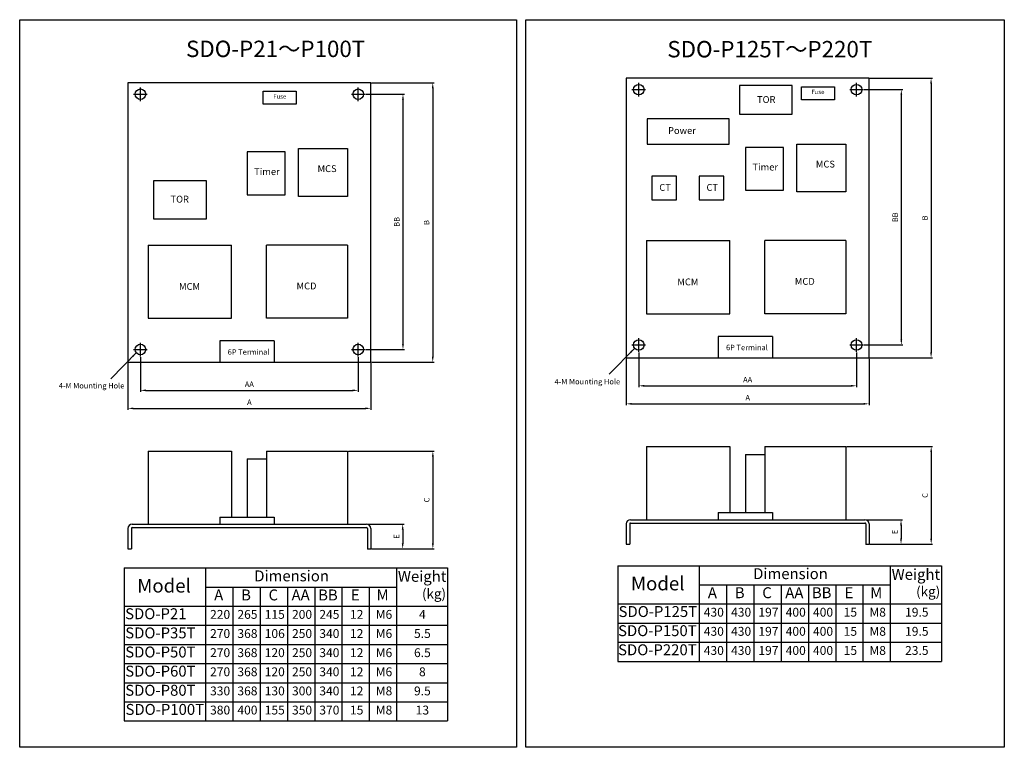
# Model space of a CAD drawing. Units: millimetres. Extents: x 58 to 779, y 37 to 569.
import ezdxf

# ---------------------------------------------------------------- set-up
doc = ezdxf.new("R2010")
doc.units = ezdxf.units.MM
doc.header["$LTSCALE"] = 0.08
doc.header["$MEASUREMENT"] = 0
doc.layers.add('圖層2', color=2, linetype='Continuous')
doc.styles.add('LMP', font='SimSun.ttf', dxfattribs={"width": 0.8})
doc.styles.get("Standard").update_dxf_attribs({"font": 'SimSun.ttf'})
doc.dimstyles.new('ISO-25', dxfattribs={"dimtxt": 2, "dimasz": 2.2, "dimexe": 0.5, "dimexo": 0.625, "dimtad": 1, "dimdsep": 46, "dimtxsty": 'LMP', "dimcen": -1.5, "dimadec": 0, "dimazin": 0, "dimtfac": 1, "dimtmove": 1, "dimatfit": 3, "dimfxl": 1, "dimarcsym": 0})

msp = doc.modelspace()

# ---------------------------------------------------------------- linework, layer by layer
at = {"color": 7}
for p, q in [((680.19, 526.42), (502.41, 526.42)), ((502.41, 526.42), (502.41, 321.86)), ((680.19, 321.86), (680.19, 526.42)), ((315.27, 523.09), (137.5, 523.09)), ((137.5, 523.09), (137.5, 318.54)), ((315.27, 318.54), (315.27, 523.09)), ((585.28, 521.15), (585.28, 500.02)), ((623.98, 521.15), (585.28, 521.15)), ((623.98, 500.02), (623.98, 521.15)), ((630.61, 510.65), (630.61, 520.13)), ((630.61, 520.13), (654.79, 520.13)), ((654.79, 520.13), (654.79, 510.65)), ((236.51, 507.32), (236.51, 516.8)), ((236.51, 516.8), (260.68, 516.8)), ((260.68, 516.8), (260.68, 507.32)), ((260.68, 507.32), (236.51, 507.32)), ((654.79, 510.65), (630.61, 510.65)), ((585.28, 500.02), (623.98, 500.02)), ((517.6, 496.73), (517.6, 478.12)), ((577.68, 496.73), (517.6, 496.73)), ((577.68, 478.12), (577.68, 496.73)), ((517.6, 478.12), (577.68, 478.12)), ((627.21, 478.22), (663.21, 478.22)), ((627.21, 443.26), (627.21, 478.22)), ((663.21, 478.22), (663.21, 443.26)), ((224.72, 472.45), (224.72, 441.13)), ((252.59, 472.45), (224.72, 472.45)), ((252.59, 441.13), (252.59, 472.45)), ((262.29, 474.89), (298.29, 474.89)), ((262.29, 439.93), (262.29, 474.89)), ((298.29, 474.89), (298.29, 439.93)), ((589.63, 475.77), (589.63, 444.46)), ((617.5, 475.77), (589.63, 475.77)), ((617.5, 444.46), (617.5, 475.77)), ((521.1, 454.67), (521.1, 437.49)), ((539.22, 454.67), (521.1, 454.67)), ((539.22, 437.49), (539.22, 454.67)), ((573.78, 454.67), (555.65, 454.67)), ((555.65, 454.67), (555.65, 437.49)), ((573.78, 437.49), (573.78, 454.67)), ((156.18, 451.34), (156.18, 423.38)), ((194.88, 451.34), (156.18, 451.34)), ((194.88, 423.38), (194.88, 451.34)), ((224.72, 441.13), (252.59, 441.13)), ((298.29, 439.93), (262.29, 439.93)), ((589.63, 444.46), (617.5, 444.46)), ((663.21, 443.26), (627.21, 443.26)), ((521.1, 437.49), (539.22, 437.49)), ((555.65, 437.49), (573.78, 437.49)), ((156.18, 423.38), (194.88, 423.38)), ((152.38, 404.35), (213.18, 404.35)), ((152.38, 404.35), (152.38, 350.77)), ((213.18, 350.77), (213.18, 404.35)), ((298.32, 404.35), (238.82, 404.35)), ((238.82, 350.77), (238.82, 404.35)), ((298.32, 404.35), (298.32, 350.77)), ((517.3, 407.67), (578.1, 407.67)), ((517.3, 407.67), (517.3, 354.1)), ((578.1, 354.1), (578.1, 407.67)), ((663.23, 407.67), (603.73, 407.67)), ((603.73, 354.1), (603.73, 407.67)), ((663.23, 407.67), (663.23, 354.1)), ((517.3, 354.1), (578.1, 354.1)), ((663.23, 354.1), (603.73, 354.1)), ((152.38, 350.77), (213.18, 350.77)), ((298.32, 350.77), (238.82, 350.77)), ((204.64, 334.17), (204.64, 318.54)), ((244.64, 334.17), (204.64, 334.17)), ((244.64, 334.17), (244.64, 318.54)), ((569.56, 337.5), (569.56, 321.86)), ((609.56, 337.5), (569.56, 337.5)), ((609.56, 337.5), (609.56, 321.86)), ((137.5, 318.54), (315.27, 318.54)), ((502.41, 321.86), (680.19, 321.86))]:
    msp.add_line(p, q, dxfattribs=at)
at = {"linetype": 'Continuous'}
for p, q in [((134.7, 168.07), (134.7, 56.07)), ((134.7, 168.07), (371.46, 168.07)), ((194.2, 168.07), (194.2, 56.07)), ((334.2, 168.07), (334.2, 56.07)), ((371.46, 168.07), (371.46, 56.07)), ((496.22, 169.68), (496.22, 99.68)), ((496.22, 169.68), (733.22, 169.68)), ((555.72, 169.68), (555.72, 99.68)), ((695.72, 169.68), (695.72, 99.68)), ((733.22, 169.68), (733.22, 99.68)), ((194.2, 154.07), (334.2, 154.07)), ((214.2, 154.07), (214.2, 56.07)), ((234.2, 154.07), (234.2, 56.07)), ((254.2, 154.07), (254.2, 56.07)), ((274.2, 154.07), (274.2, 56.07)), ((294.2, 154.07), (294.2, 56.07)), ((314.2, 154.07), (314.2, 56.07)), ((555.72, 155.68), (695.72, 155.68)), ((575.72, 155.68), (575.72, 99.68)), ((595.72, 155.68), (595.72, 99.68)), ((615.72, 155.68), (615.72, 99.68)), ((635.72, 155.68), (635.72, 99.68)), ((655.72, 155.68), (655.72, 99.68)), ((675.72, 155.68), (675.72, 99.68)), ((134.7, 140.07), (371.46, 140.07)), ((496.22, 141.68), (733.22, 141.68)), ((134.7, 126.07), (371.46, 126.07)), ((496.22, 127.68), (733.22, 127.68)), ((134.7, 112.07), (371.46, 112.07)), ((496.22, 113.68), (733.22, 113.68)), ((134.7, 98.07), (371.46, 98.07)), ((496.22, 99.68), (733.22, 99.68)), ((134.7, 84.07), (371.46, 84.07)), ((134.7, 70.07), (371.46, 70.07)), ((134.7, 56.07), (371.46, 56.07))]:
    msp.add_line(p, q, dxfattribs=at)
at = {"layer": '圖層2', "color": 7}
for p, q in [((680.81, 526.42), (726.58, 526.42)), ((146.62, 509.69), (146.62, 519.69)), ((306.08, 509.69), (306.08, 519.69)), ((315.9, 523.09), (361.67, 523.09)), ((511.53, 513.02), (511.53, 523.02)), ((671, 513.02), (671, 523.02)), ((725.58, 522.42), (725.58, 325.86)), ((141.62, 514.69), (151.62, 514.69)), ((301.08, 514.69), (311.08, 514.69)), ((311.7, 514.69), (339.87, 514.69)), ((360.67, 519.09), (360.67, 322.54)), ((506.53, 518.02), (516.53, 518.02)), ((666, 518.02), (676, 518.02)), ((676.62, 518.02), (704.79, 518.02)), ((703.79, 514.02), (703.79, 335.2)), ((338.87, 510.69), (338.87, 331.87)), ((146.62, 322.87), (146.62, 332.87)), ((306.08, 322.87), (306.08, 332.87)), ((511.53, 326.2), (511.53, 336.2)), ((671, 326.2), (671, 336.2)), ((141.62, 327.87), (151.62, 327.87)), ((301.08, 327.87), (311.08, 327.87)), ((311.7, 327.87), (339.87, 327.87)), ((506.53, 331.2), (516.53, 331.2)), ((511.53, 325.57), (511.53, 300.31)), ((666, 331.2), (676, 331.2)), ((671, 325.57), (671, 300.31)), ((676.62, 331.2), (704.79, 331.2)), ((137.5, 317.91), (137.5, 283.81)), ((146.62, 322.24), (146.62, 296.99)), ((306.08, 322.24), (306.08, 296.99)), ((315.27, 317.91), (315.27, 283.81)), ((315.9, 318.54), (361.67, 318.54)), ((502.41, 321.24), (502.41, 287.14)), ((680.19, 321.24), (680.19, 287.14)), ((680.81, 321.86), (726.58, 321.86)), ((150.62, 297.99), (302.08, 297.99)), ((515.53, 301.31), (667, 301.31)), ((141.5, 284.81), (311.27, 284.81)), ((506.41, 288.14), (676.19, 288.14)), ((152.38, 253.52), (213.18, 253.52)), ((152.38, 253.52), (152.38, 200.02)), ((213.18, 253.52), (213.18, 205.22)), ((238.82, 253.52), (298.32, 253.52)), ((238.82, 253.52), (238.82, 205.22)), ((298.32, 253.52), (298.32, 200.02)), ((298.94, 253.52), (361.76, 253.52)), ((517.3, 256.84), (578.1, 256.84)), ((517.3, 256.84), (517.3, 203.34)), ((578.1, 256.84), (578.1, 208.54)), ((603.73, 256.84), (663.23, 256.84)), ((603.73, 256.84), (603.73, 208.54)), ((663.23, 256.84), (663.23, 203.34)), ((663.86, 256.84), (726.67, 256.84)), ((725.67, 252.84), (725.67, 189.37)), ((224.72, 247.77), (238.82, 247.77)), ((224.72, 247.77), (224.72, 205.22)), ((360.76, 249.52), (360.76, 186.04)), ((589.63, 251.09), (603.73, 251.09)), ((589.63, 251.09), (589.63, 208.54)), ((204.64, 205.22), (244.64, 205.22)), ((204.64, 205.22), (204.64, 200.02)), ((244.64, 205.22), (244.64, 200.02)), ((505.41, 203.34), (677.19, 203.34)), ((569.56, 208.54), (609.56, 208.54)), ((569.56, 208.54), (569.56, 203.34)), ((609.56, 208.54), (609.56, 203.34)), ((677.81, 203.34), (704.58, 203.34)), ((137.5, 197.02), (137.5, 182.04)), ((140, 197.02), (140, 182.04)), ((140.5, 200.02), (312.27, 200.02)), ((140.5, 197.52), (312.27, 197.52)), ((312.77, 197.02), (312.77, 181.87)), ((312.9, 200.02), (339.67, 200.02)), ((315.27, 197.02), (315.27, 181.87)), ((338.67, 196.02), (338.67, 186.04)), ((502.41, 200.34), (502.41, 185.37)), ((504.91, 200.34), (504.91, 185.37)), ((505.41, 200.84), (677.19, 200.84)), ((677.69, 200.34), (677.69, 185.19)), ((680.19, 200.34), (680.19, 185.19)), ((703.58, 199.34), (703.58, 189.37)), ((137.5, 182.04), (140, 182.04)), ((312.77, 182.04), (315.27, 182.04)), ((315.9, 182.04), (339.67, 182.04)), ((315.9, 182.04), (361.76, 182.04)), ((502.41, 185.37), (504.91, 185.37)), ((677.69, 185.37), (680.19, 185.37)), ((680.81, 185.37), (704.58, 185.37)), ((680.81, 185.37), (726.67, 185.37))]:
    msp.add_line(p, q, dxfattribs=at)
at = {"layer": '圖層2'}
for points in [[(58.19, 569.21), (422.06, 569.21), (422.06, 36.85), (58.19, 36.85)], [(428.76, 569.21), (779.21, 569.21), (779.21, 36.81), (428.76, 36.85)]]:
    msp.add_lwpolyline(points, close=True, dxfattribs=at)
at = {"layer": '圖層2', "color": 7}
for centre in [(511.53, 518.02), (671, 518.02), (146.62, 514.69), (306.08, 514.69), (146.62, 327.87), (306.08, 327.87), (511.53, 331.2), (671, 331.2)]:
    msp.add_circle(centre, 3.87, dxfattribs=at)
for centre, radius, start, end in [((505.41, 200.34), 3, 90, 180), ((677.19, 200.34), 3, 0, 90), ((140.5, 197.02), 3, 90, 180), ((140.5, 197.02), 0.5, 90, 180), ((312.27, 197.02), 3, 0, 90), ((312.27, 197.02), 0.5, 0, 90), ((505.41, 200.34), 0.5, 90, 180), ((677.19, 200.34), 0.5, 0, 90)]:
    msp.add_arc(centre, radius, start, end, dxfattribs=at)
for points in [[(724.92, 522.42), (726.25, 522.42), (725.58, 526.42)], [(360, 519.09), (361.33, 519.09), (360.67, 523.09)], [(338.21, 510.69), (339.54, 510.69), (338.87, 514.69)], [(703.12, 514.02), (704.46, 514.02), (703.79, 518.02)], [(338.21, 331.87), (339.54, 331.87), (338.87, 327.87)], [(703.12, 335.2), (704.46, 335.2), (703.79, 331.2)], [(724.92, 325.86), (726.25, 325.86), (725.58, 321.86)], [(360, 322.54), (361.33, 322.54), (360.67, 318.54)], [(150.62, 298.65), (150.62, 297.32), (146.62, 297.99)], [(302.08, 298.65), (302.08, 297.32), (306.08, 297.99)], [(515.53, 301.98), (515.53, 300.65), (511.53, 301.31)], [(667, 301.98), (667, 300.65), (671, 301.31)], [(506.41, 288.8), (506.41, 287.47), (502.41, 288.14)], [(676.19, 288.8), (676.19, 287.47), (680.19, 288.14)], [(141.5, 285.48), (141.5, 284.14), (137.5, 284.81)], [(311.27, 285.48), (311.27, 284.14), (315.27, 284.81)], [(360.09, 249.52), (361.42, 249.52), (360.76, 253.52)], [(725.01, 252.84), (726.34, 252.84), (725.67, 256.84)], [(702.92, 199.34), (704.25, 199.34), (703.58, 203.34)], [(338, 196.02), (339.34, 196.02), (338.67, 200.02)], [(702.92, 189.37), (704.25, 189.37), (703.58, 185.37)], [(725.01, 189.37), (726.34, 189.37), (725.67, 185.37)], [(338, 186.04), (339.34, 186.04), (338.67, 182.04)], [(360.09, 186.04), (361.42, 186.04), (360.76, 182.04)]]:
    msp.add_solid(points, dxfattribs=at)

# ---------------------------------------------------------------- texts
for s, height, p in [('Fuse', 3.2, (243.86, 511.46)), ('TOR', 5, (598.13, 508.29)), ('Fuse', 3.2, (637.97, 514.79)), ('Power', 5, (532.97, 485.59)), ('MCS', 5, (276.31, 457.71)), ('Timer', 5, (594.81, 458.87)), ('MCS', 5, (641.22, 461.04)), ('Timer', 5, (229.89, 455.54)), ('CT', 5, (526.57, 443.97)), ('CT', 5, (561.12, 443.97)), ('TOR', 5, (168.65, 435.39)), ('MCM', 5, (174.87, 371.51)), ('MCD', 5, (260.92, 371.88)), ('MCM', 5, (539.78, 374.84)), ('MCD', 5, (625.83, 375.21)), ('6P Terminal', 4, (575.44, 327.36)), ('6P Terminal', 4, (210.52, 324.04)), ('4-M Mounting Hole', 4, (86.84, 299.39)), ('4-M Mounting Hole', 4, (449.91, 302.38))]:
    msp.add_text(s, height=height, dxfattribs=at).set_placement(p)
at = {"layer": '圖層2', "color": 7, "attachment_point": 5}
for s, insert, char_height in [('SDO-P21～P100T', (245.6, 546.32), 12), ('SDO-P125T～P220T', (607.47, 546.09), 12), ('Dimension', (257.3, 161.2), 8), ('Weight', (352.9, 160.85), 8), ('Dimension', (622.62, 162.81), 8), ('Weight', (714.44, 162.3), 8), ('Model', (163.89, 153.75), 10), ('Model', (525.41, 155.36), 10)]:
    msp.add_mtext(s, dxfattribs=dict(at, insert=insert, char_height=char_height))
at = {"layer": '圖層2', "color": 7, "char_height": 4, "attachment_point": 5, "rotation": 90, "style": 'LMP'}
for s, insert in [('BB', (699.79, 424.61)), ('B', (721.58, 424.14)), ('BB', (334.87, 421.28)), ('B', (356.67, 420.81)), ('C', (356.76, 217.78)), ('C', (721.67, 221.1)), ('E', (699.58, 194.35)), ('E', (334.67, 191.03))]:
    msp.add_mtext(s, dxfattribs=dict(at, insert=insert))
at = {"layer": '圖層2', "color": 7, "char_height": 4, "attachment_point": 5, "style": 'LMP'}
for s, insert in [('AA', (226.35, 301.99)), ('AA', (591.26, 305.31)), ('A', (226.38, 288.81)), ('A', (591.3, 292.14))]:
    msp.add_mtext(s, dxfattribs=dict(at, insert=insert))
at = {"layer": '圖層2', "color": 7, "attachment_point": 5}
for s, insert, char_height, line_spacing_factor in [('A', (203.93, 147.26), 8, 0.800002), ('B', (223.93, 147.26), 8, 0.800002), ('C', (243.93, 147.26), 8, 0.800002), ('AA', (263.93, 147.26), 8, 0.800002), ('BB', (283.93, 147.26), 8, 0.800002), ('E', (303.93, 147.26), 8, 0.800002), ('M', (323.93, 147.26), 8, 0.800002), ('(kg)', (361.59, 148.26), 7.2, 0.8), ('A', (565.45, 148.87), 8, 0.800002), ('B', (585.45, 148.87), 8, 0.800002), ('C', (605.45, 148.87), 8, 0.800002), ('AA', (625.45, 148.87), 8, 0.800002), ('BB', (645.45, 148.87), 8, 0.800002), ('E', (665.45, 148.87), 8, 0.800002), ('M', (685.45, 148.87), 8, 0.800002), ('(kg)', (723.45, 149.87), 7.2, 0.8), ('SDO-P21', (157.88, 133.49), 8, 0.800002), ('220', (204.97, 133.21), 6.48, 0.8), ('265', (224.97, 133.21), 6.48, 0.8), ('115', (244.97, 133.21), 6.48, 0.8), ('200', (264.97, 133.21), 6.48, 0.8), ('245', (284.97, 133.21), 6.48, 0.8), ('12', (304.97, 133.21), 6.48, 0.8), ('M6', (324.97, 133.21), 6.48, 0.8), ('4', (353.08, 133.21), 6.48, 0.8), ('SDO-P125T', (525.49, 135.11), 8, 0.800002), ('430', (566.49, 134.82), 6.48, 0.8), ('430', (586.49, 134.82), 6.48, 0.8), ('197', (606.49, 134.82), 6.48, 0.8), ('400', (626.49, 134.82), 6.48, 0.8), ('400', (646.49, 134.82), 6.48, 0.8), ('15', (666.49, 134.82), 6.48, 0.8), ('M8', (686.49, 134.82), 6.48, 0.8), ('19.5', (715.14, 134.82), 6.48, 0.8), ('SDO-P35T', (161.23, 119.49), 8, 0.800002), ('270', (204.97, 119.21), 6.48, 0.8), ('368', (224.97, 119.21), 6.48, 0.8), ('106', (244.97, 119.21), 6.48, 0.8), ('250', (264.97, 119.21), 6.48, 0.8), ('340', (284.97, 119.21), 6.48, 0.8), ('12', (304.97, 119.21), 6.48, 0.8), ('M6', (324.97, 119.21), 6.48, 0.8), ('5.5', (353.08, 119.21), 6.48, 0.8), ('SDO-P150T', (525.15, 121.11), 8, 0.800002), ('430', (566.49, 120.82), 6.48, 0.8), ('430', (586.49, 120.82), 6.48, 0.8), ('197', (606.49, 120.82), 6.48, 0.8), ('400', (626.49, 120.82), 6.48, 0.8), ('400', (646.49, 120.82), 6.48, 0.8), ('15', (666.49, 120.82), 6.48, 0.8), ('M8', (686.49, 120.82), 6.48, 0.8), ('19.5', (715.14, 120.82), 6.48, 0.8), ('SDO-P50T', (161.23, 105.49), 8, 0.800002), ('270', (204.97, 105.21), 6.48, 0.8), ('368', (224.97, 105.21), 6.48, 0.8), ('120', (244.97, 105.21), 6.48, 0.8), ('250', (264.97, 105.21), 6.48, 0.8), ('340', (284.97, 105.21), 6.48, 0.8), ('12', (304.97, 105.21), 6.48, 0.8), ('M6', (324.97, 105.21), 6.48, 0.8), ('6.5', (353.08, 105.21), 6.48, 0.8), ('SDO-P220T', (525.15, 107.11), 8, 0.800002), ('430', (566.49, 106.82), 6.48, 0.8), ('430', (586.49, 106.82), 6.48, 0.8), ('197', (606.49, 106.82), 6.48, 0.8), ('400', (626.49, 106.82), 6.48, 0.8), ('400', (646.49, 106.82), 6.48, 0.8), ('15', (666.49, 106.82), 6.48, 0.8), ('M8', (686.49, 106.82), 6.48, 0.8), ('23.5', (715.14, 106.82), 6.48, 0.8), ('SDO-P60T', (161.23, 91.49), 8, 0.800002), ('270', (204.97, 91.21), 6.48, 0.8), ('368', (224.97, 91.21), 6.48, 0.8), ('120', (244.97, 91.21), 6.48, 0.8), ('250', (264.97, 91.21), 6.48, 0.8), ('340', (284.97, 91.21), 6.48, 0.8), ('12', (304.97, 91.21), 6.48, 0.8), ('M6', (324.97, 91.21), 6.48, 0.8), ('8', (353.08, 91.21), 6.48, 0.8), ('SDO-P80T', (161.23, 77.49), 8, 0.800002), ('330', (204.97, 77.21), 6.48, 0.8), ('368', (224.97, 77.21), 6.48, 0.8), ('130', (244.97, 77.21), 6.48, 0.8), ('300', (264.97, 77.21), 6.48, 0.8), ('340', (284.97, 77.21), 6.48, 0.8), ('12', (304.97, 77.21), 6.48, 0.8), ('M8', (324.97, 77.21), 6.48, 0.8), ('9.5', (353.08, 77.21), 6.48, 0.8), ('SDO-P100T', (164.45, 63.49), 8, 0.800002), ('380', (204.97, 63.21), 6.48, 0.8), ('400', (224.97, 63.21), 6.48, 0.8), ('155', (244.97, 63.21), 6.48, 0.8), ('350', (264.97, 63.21), 6.48, 0.8), ('370', (284.97, 63.21), 6.48, 0.8), ('15', (304.97, 63.21), 6.48, 0.8), ('M8', (324.97, 63.21), 6.48, 0.8), ('13', (353.08, 63.21), 6.48, 0.8)]:
    msp.add_mtext(s, dxfattribs=dict(at, insert=insert, char_height=char_height, line_spacing_factor=line_spacing_factor))

# ---------------------------------------------------------------- leaders
at = {"layer": '圖層2', "color": 7}
for points in [[(143.67, 325.58), (124.85, 306.45)], [(508.59, 328.91), (489.76, 309.77)]]:
    msp.add_leader(points, dimstyle='ISO-25', override={"dimtxt": 4, "dimasz": 4, "dimgap": 2, "dimcen": -5}, dxfattribs=at)

doc.saveas('drawing.dxf')
